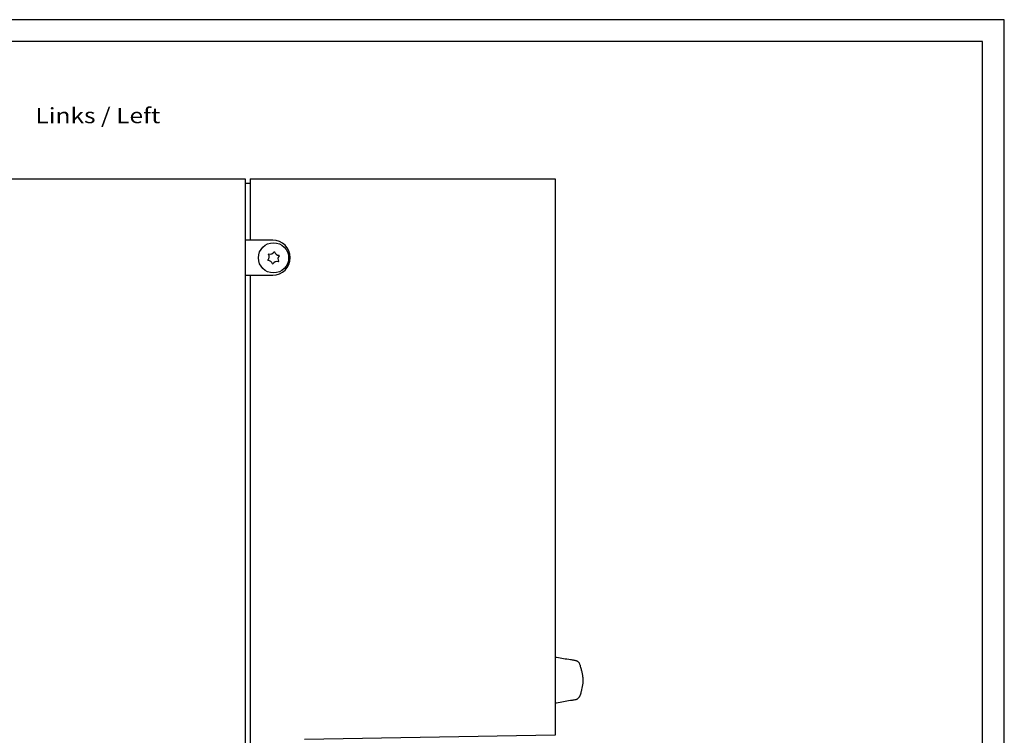
# Model space of a CAD drawing. Extents: x 0 to 841, y 0 to 594.
# Drawn here: x 616 to 841, y 431 to 594 of the extents above; entities that cross this region are included whole.
import ezdxf
from ezdxf.enums import TextEntityAlignment as Align

# ---------------------------------------------------------------- set-up
doc = ezdxf.new("R2010")
doc.units = 0
doc.header["$LTSCALE"] = 46.255
doc.header["$MEASUREMENT"] = 0
for name, color, linetype in [('11000_LEFT', 7, 'CONTINUOUS'), ('11300_LEFT_GERMAN_ENGLISH', 7, 'CONTINUOUS'), ('90000_FRAME', 7, 'CONTINUOUS')]:
    doc.layers.add(name, color=color, linetype=linetype)

msp = doc.modelspace()

# ---------------------------------------------------------------- linework, layer by layer
at = {"layer": '11000_LEFT', "linetype": 'Continuous'}
for p, q in [((527.94674, 557.66759), (667.74674, 557.66759)), ((667.74674, 557.66759), (667.74674, 267.66759)), ((668.84674, 557.66759), (668.84674, 543.66759)), ((668.84674, 557.66759), (738.49674, 557.66759)), ((738.49674, 557.66759), (738.49674, 430.66323)), ((667.74674, 556.66759), (668.84674, 556.66759)), ((673.99674, 543.66759), (667.74674, 543.66759)), ((667.74674, 535.66759), (673.99674, 535.66759)), ((668.84674, 535.66759), (668.84674, 289.66759)), ((738.49674, 448.48759), (738.81063, 448.48759)), ((738.80357, 437.98759), (738.49674, 437.98759)), ((738.49674, 430.66323), (681.24674, 429.66392))]:
    msp.add_line(p, q, dxfattribs=at)
msp.add_lwpolyline([(738.81063, 448.48759), (739.2047, 448.41604), (739.59856, 448.34228), (739.99246, 448.26904), (740.38666, 448.19904), (740.78139, 448.13501), (741.17686, 448.07929), (741.57281, 448.02874), (741.96855, 447.97607), (742.16614, 447.94662), (742.36344, 447.91386), (742.56035, 447.87688), (742.75679, 447.83473), (742.95269, 447.78651), (743.14795, 447.73128), (743.24532, 447.70074), (743.34199, 447.6677), (743.43629, 447.63067), (743.52636, 447.58804), (743.56923, 447.56411), (743.61036, 447.53818), (743.64959, 447.51013), (743.68698, 447.48003), (743.7226, 447.44797), (743.75652, 447.41405), (743.81957, 447.34098), (743.87669, 447.26157), (743.92848, 447.17656), (743.97551, 447.0867), (744.01836, 446.99272), (744.05761, 446.89538), (744.09384, 446.7954), (744.15957, 446.59056), (744.22017, 446.38413), (744.27909, 446.18053), (744.33652, 445.97999), (744.39214, 445.78205), (744.4456, 445.58624), (744.49655, 445.3921), (744.54465, 445.19916), (744.58957, 445.00696), (744.63095, 444.81503), (744.66845, 444.6229), (744.70174, 444.43012), (744.73048, 444.23622), (744.75431, 444.04073), (744.77294, 443.84331), (744.78632, 443.64421), (744.79445, 443.44383), (744.79732, 443.24259), (744.79494, 443.04091), (744.78731, 442.83918), (744.77444, 442.63783), (744.75632, 442.43726), (744.73299, 442.23787), (744.70476, 442.03966), (744.67217, 441.84243), (744.63575, 441.64595), (744.59602, 441.44998), (744.50881, 441.05866), (744.41479, 440.66665), (744.36637, 440.46992), (744.31552, 440.27354), (744.25954, 440.07897), (744.22879, 439.98282), (744.19573, 439.88766), (744.16004, 439.79368), (744.12137, 439.70107), (744.07939, 439.61), (744.03375, 439.52066), (743.98413, 439.43322), (743.93018, 439.34788), (743.87155, 439.26481), (743.80796, 439.18426), (743.73946, 439.10703), (743.66627, 439.03419), (743.58862, 438.9668), (743.50673, 438.90596), (743.42085, 438.85273), (743.37648, 438.82931), (743.33119, 438.80819), (743.28502, 438.78951), (743.23799, 438.77341), (743.19014, 438.75999), (743.14156, 438.74898), (743.04284, 438.73227), (742.94298, 438.71934), (742.74336, 438.69309), (742.54463, 438.66381), (742.34666, 438.63191), (741.95248, 438.56203), (741.55983, 438.48692), (741.1677, 438.41002), (740.77509, 438.33477), (740.38153, 438.26276), (739.98729, 438.19311), (739.59268, 438.12474), (739.198, 438.05659), (738.80357, 437.98759)], dxfattribs=at)
msp.add_circle((674.19674, 539.63759), 3.45, dxfattribs=at)
for centre, radius, start, end in [((673.99674, 539.66759), 4, 270, 90), ((672.11459, 539.91087), 1.079, 315.417379, 29.627968), ((674.19674, 539.63759), 1.4, 140.230231, 144.815116), ((673.39233, 541.57742), 1.079, 255.417379, 329.627968), ((674.19674, 539.63759), 1.4, 80.230231, 84.815116), ((675.47448, 541.30414), 1.079, 195.417379, 269.627968), ((676.27888, 539.36431), 1.079, 135.417379, 209.627968), ((674.19674, 539.63759), 1.4, 20.230231, 24.815116), ((674.19674, 539.63759), 1.4, 200.230231, 204.815116), ((672.919, 537.97104), 1.079, 15.417379, 89.627968), ((674.19674, 539.63759), 1.4, 260.230231, 264.815116), ((675.00114, 537.69776), 1.079, 75.417379, 149.627968), ((674.19674, 539.63759), 1.4, 320.230231, 324.815116)]:
    msp.add_arc(centre, radius, start, end, dxfattribs=at)
at = {"layer": '90000_FRAME', "linetype": 'Continuous'}
for p, q in [((841, 594), (0, 594)), ((841, 0), (841, 594)), ((836, 589), (5, 589)), ((836, 5), (836, 589))]:
    msp.add_line(p, q, dxfattribs=at)

# ---------------------------------------------------------------- texts
at = {"layer": '11300_LEFT_GERMAN_ENGLISH', "linetype": 'Continuous', "width": 0.74026}
msp.add_text('Links / Left', height=3.5, dxfattribs=at).set_placement((619.84371, 570.37192), (648.34371, 570.37192), align=Align.FIT)

doc.saveas('drawing.dxf')
